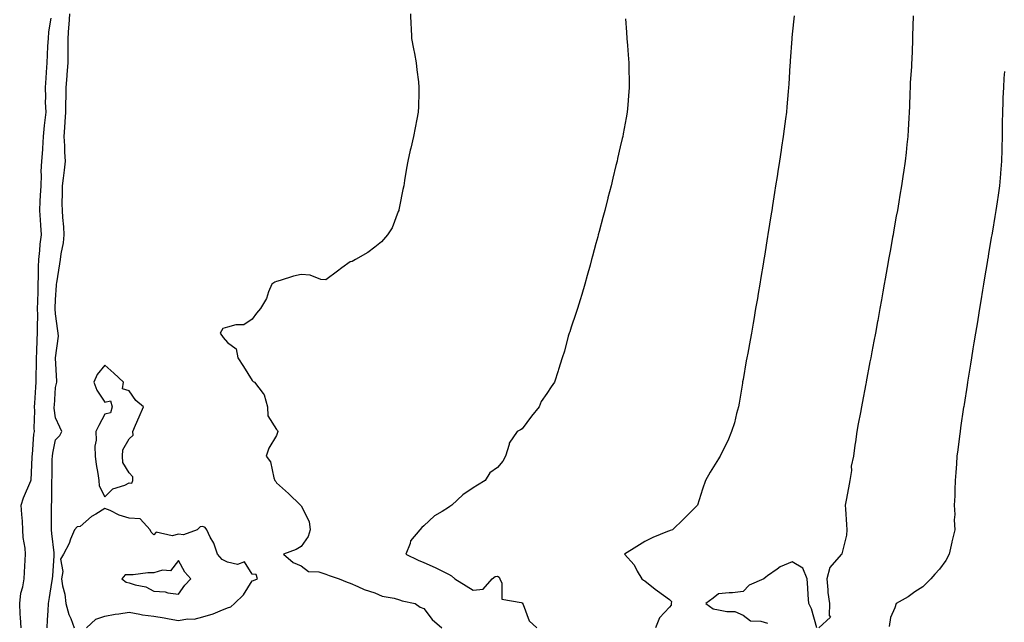
# Model space of a CAD drawing. Units: inches. Extents: x 878723 to 881363, y 7295258 to 7297898.
# Drawn here: x 879393 to 879794, y 7296874 to 7297120 of the extents above; entities that cross this region are included whole.
import ezdxf

# ---------------------------------------------------------------- set-up
doc = ezdxf.new("R2010")
doc.units = ezdxf.units.IN
doc.header["$MEASUREMENT"] = 0
doc.layers.add('Contour_87877295', color=7, linetype='Continuous', true_color=0x89d422)

msp = doc.modelspace()

# ---------------------------------------------------------------- linework, layer by layer
at = {"layer": 'Contour_87877295'}
for points in [[(879393.96, 7296871.92, 3341), (879393.74, 7296876.24, 3341), (879393.64, 7296877.52, 3341), (879393.42, 7296881.92, 3341), (879393.87, 7296886.1, 3341), (879394.76, 7296888.63, 3341), (879395.3, 7296891.92, 3341), (879395.37, 7296894.61, 3341), (879395.68, 7296899.56, 3341), (879395.75, 7296901.92, 3341), (879395.61, 7296904.36, 3341), (879394.87, 7296908.74, 3341), (879394.73, 7296911.92, 3341), (879394.54, 7296915.43, 3341), (879394.27, 7296918.14, 3341), (879394.09, 7296921.92, 3341), (879395.02, 7296924.96, 3341), (879397.99, 7296931.86, 3341), (879398.02, 7296931.92, 3341), (879398.02, 7296931.95, 3341), (879398.05, 7296932.14, 3341), (879398.56, 7296941.41, 3341), (879398.57, 7296941.92, 3341), (879398.65, 7296942.52, 3341), (879399.22, 7296950.75, 3341), (879399.4, 7296951.92, 3341), (879399.33, 7296953.2, 3341), (879399.59, 7296960.38, 3341), (879399.52, 7296961.92, 3341), (879399.62, 7296963.49, 3341), (879399.99, 7296969.99, 3341), (879400.11, 7296971.92, 3341), (879400.12, 7296973.99, 3341), (879400.28, 7296979.68, 3341), (879400.3, 7296981.92, 3341), (879400.41, 7296984.27, 3341), (879400.57, 7296989.4, 3341), (879400.69, 7296991.92, 3341), (879400.63, 7296994.5, 3341), (879400.75, 7296999.21, 3341), (879400.69, 7297001.92, 3341), (879400.78, 7297004.64, 3341), (879400.88, 7297009.09, 3341), (879400.97, 7297011.92, 3341), (879401.14, 7297015.01, 3341), (879401.08, 7297018.89, 3341), (879401.27, 7297021.92, 3341), (879401.68, 7297025.55, 3341), (879401.8, 7297028.17, 3341), (879402.29, 7297031.92, 3341), (879401.97, 7297035.84, 3341), (879401.89, 7297038.07, 3341), (879401.61, 7297041.92, 3341), (879401.8, 7297045.67, 3341), (879401.94, 7297048.02, 3341), (879402.14, 7297051.92, 3341), (879402.35, 7297056.23, 3341), (879402.22, 7297057.74, 3341), (879402.5, 7297061.92, 3341), (879402.79, 7297066.66, 3341), (879402.83, 7297067.14, 3341), (879403.11, 7297071.92, 3341), (879403.53, 7297076.43, 3341), (879403.7, 7297077.57, 3341), (879404.16, 7297081.92, 3341), (879403.98, 7297085.98, 3341), (879404.09, 7297087.96, 3341), (879403.89, 7297091.92, 3341), (879404.22, 7297095.75, 3341), (879404.3, 7297098.17, 3341), (879404.6, 7297101.92, 3341), (879404.75, 7297105.22, 3341), (879404.95, 7297108.81, 3341), (879405.09, 7297111.92, 3341), (879405.32, 7297114.65, 3341), (879406.3, 7297120.17, 3341)], [(879404.66, 7296871.92, 3340), (879404.73, 7296875.24, 3340), (879405.07, 7296878.94, 3340), (879405.15, 7296881.92, 3340), (879405.57, 7296884.4, 3340), (879406.56, 7296890.43, 3340), (879406.81, 7296891.92, 3340), (879406.87, 7296893.1, 3340), (879407.48, 7296901.34, 3340), (879407.51, 7296901.92, 3340), (879407.45, 7296902.52, 3340), (879406.58, 7296910.45, 3340), (879406.44, 7296911.92, 3340), (879406.41, 7296913.56, 3340), (879406.42, 7296920.29, 3340), (879406.38, 7296921.92, 3340), (879406.53, 7296923.44, 3340), (879406.45, 7296930.32, 3340), (879406.58, 7296931.92, 3340), (879406.63, 7296933.35, 3340), (879406.7, 7296940.57, 3340), (879406.75, 7296941.92, 3340), (879406.9, 7296943.07, 3340), (879408.05, 7296948.5, 3340), (879409.72, 7296950.25, 3340), (879410.58, 7296951.92, 3340), (879409.73, 7296953.6, 3340), (879408.05, 7296957.44, 3340), (879407.53, 7296961.4, 3340), (879407.51, 7296961.92, 3340), (879407.54, 7296962.43, 3340), (879408.05, 7296969.8, 3340), (879408.47, 7296971.5, 3340), (879408.59, 7296971.92, 3340), (879408.51, 7296972.38, 3340), (879408.05, 7296981.78, 3340), (879408.05, 7296981.92, 3340), (879408.05, 7296981.95, 3340), (879409.21, 7296990.76, 3340), (879409.07, 7296991.92, 3340), (879408.95, 7296992.82, 3340), (879408.05, 7296999.82, 3340), (879407.91, 7297001.77, 3340), (879407.9, 7297001.92, 3340), (879407.91, 7297002.07, 3340), (879408.05, 7297005.51, 3340), (879408.45, 7297011.52, 3340), (879408.44, 7297011.92, 3340), (879408.5, 7297012.37, 3340), (879409.82, 7297020.14, 3340), (879410.08, 7297021.92, 3340), (879410.34, 7297024.21, 3340), (879411.24, 7297028.74, 3340), (879411.53, 7297031.92, 3340), (879411.38, 7297035.25, 3340), (879410.96, 7297039.01, 3340), (879410.81, 7297041.92, 3340), (879410.74, 7297044.61, 3340), (879410.9, 7297049.07, 3340), (879410.83, 7297051.92, 3340), (879411.22, 7297055.08, 3340), (879411.71, 7297058.26, 3340), (879412.13, 7297061.92, 3340), (879411.76, 7297065.63, 3340), (879411.82, 7297068.15, 3340), (879411.52, 7297071.92, 3340), (879411.78, 7297075.65, 3340), (879411.96, 7297078.01, 3340), (879412.23, 7297081.92, 3340), (879412.28, 7297086.15, 3340), (879412.32, 7297087.65, 3340), (879412.37, 7297091.92, 3340), (879412.73, 7297096.61, 3340), (879412.74, 7297097.22, 3340), (879413.16, 7297101.92, 3340), (879413.17, 7297106.8, 3340), (879413.16, 7297107.04, 3340), (879413.17, 7297111.92, 3340), (879413.48, 7297116.49, 3340), (879413.54, 7297117.42, 3340), (879413.85, 7297121.92, 3340)], [(879552.59, 7297121.92, 3340), (879552.78, 7297117.19, 3340), (879552.8, 7297116.68, 3340), (879552.98, 7297111.92, 3340), (879553.81, 7297107.68, 3340), (879554.18, 7297105.79, 3340), (879554.93, 7297101.92, 3340), (879555.22, 7297099.09, 3340), (879555.79, 7297094.19, 3340), (879556.04, 7297091.92, 3340), (879555.96, 7297089.83, 3340), (879555.82, 7297084.16, 3340), (879555.73, 7297081.92, 3340), (879555.18, 7297079.05, 3340), (879554.51, 7297075.46, 3340), (879553.81, 7297071.92, 3340), (879552.71, 7297067.26, 3340), (879552.5, 7297066.36, 3340), (879551.44, 7297061.92, 3340), (879550.91, 7297059.06, 3340), (879550.21, 7297054.08, 3340), (879549.85, 7297051.92, 3340), (879549.52, 7297050.46, 3340), (879548.05, 7297043.45, 3340), (879547.78, 7297042.18, 3340), (879547.78, 7297041.92, 3340), (879547.54, 7297041.4, 3340), (879545.16, 7297034.81, 3340), (879543.16, 7297031.92, 3340), (879540.81, 7297029.17, 3340), (879538.05, 7297026.92, 3340), (879535.2, 7297024.77, 3340), (879530.25, 7297021.92, 3340), (879528.88, 7297021.09, 3340), (879528.05, 7297020.98, 3340), (879524.6, 7297018.46, 3340), (879522.81, 7297017.16, 3340), (879518.05, 7297013.59, 3340), (879516.13, 7297013.84, 3340), (879511.7, 7297015.56, 3340), (879508.05, 7297015.83, 3340), (879504.88, 7297015.09, 3340), (879499.51, 7297013.38, 3340), (879498.05, 7297012.99, 3340), (879497.32, 7297012.65, 3340), (879496.18, 7297011.92, 3340), (879494.82, 7297008.7, 3340), (879493.94, 7297006.03, 3340), (879491.53, 7297001.92, 3340), (879489.91, 7297000.06, 3340), (879488.05, 7296997.65, 3340), (879484.66, 7296995.31, 3340), (879481.48, 7296995.35, 3340), (879478.05, 7296994.36, 3340), (879476.18, 7296993.79, 3340), (879475.13, 7296991.92, 3340), (879476.28, 7296990.15, 3340), (879478.05, 7296988.08, 3340), (879481.64, 7296985.5, 3340), (879482.29, 7296981.92, 3340), (879484.51, 7296978.38, 3340), (879488.05, 7296972.63, 3340), (879488.45, 7296972.32, 3340), (879489.02, 7296971.92, 3340), (879492.57, 7296967.4, 3340), (879493.02, 7296966.89, 3340), (879494.37, 7296961.92, 3340), (879494.43, 7296958.3, 3340), (879498.05, 7296952.67, 3340), (879498.42, 7296952.29, 3340), (879498.55, 7296951.92, 3340), (879498.43, 7296951.54, 3340), (879498.05, 7296950.25, 3340), (879494.88, 7296945.09, 3340), (879493.74, 7296941.92, 3340), (879495.63, 7296939.5, 3340), (879496.95, 7296933.02, 3340), (879497.39, 7296931.92, 3340), (879497.69, 7296931.56, 3340), (879498.05, 7296930.95, 3340), (879502.85, 7296926.71, 3340), (879507.84, 7296921.92, 3340), (879507.95, 7296921.82, 3340), (879508.05, 7296921.71, 3340), (879511.38, 7296915.26, 3340), (879511.73, 7296911.92, 3340), (879510.88, 7296909.1, 3340), (879508.05, 7296905.06, 3340), (879506.04, 7296903.93, 3340), (879500.92, 7296901.92, 3340), (879504.77, 7296898.64, 3340), (879508.05, 7296897.28, 3340), (879511.07, 7296894.94, 3340), (879515.22, 7296894.74, 3340), (879518.05, 7296893.83, 3340), (879519.4, 7296893.27, 3340), (879523.57, 7296891.92, 3340), (879526.74, 7296890.61, 3340), (879528.05, 7296890.14, 3340), (879531.1, 7296888.86, 3340), (879533.7, 7296887.57, 3340), (879538.05, 7296886.18, 3340), (879541.03, 7296884.9, 3340), (879545.91, 7296884.06, 3340), (879548.05, 7296883.42, 3340), (879549.16, 7296883.02, 3340), (879554.49, 7296881.92, 3340), (879556.58, 7296880.46, 3340), (879558.05, 7296879.83, 3340), (879561.48, 7296875.35, 3340), (879565.42, 7296871.92, 3340)], [(879640.11, 7297119.86, 3341), (879640.62, 7297114.49, 3341), (879640.76, 7297111.92, 3341), (879640.97, 7297109, 3341), (879641.29, 7297105.16, 3341), (879641.51, 7297101.92, 3341), (879641.58, 7297098.39, 3341), (879641.62, 7297095.48, 3341), (879641.67, 7297091.92, 3341), (879641.39, 7297088.58, 3341), (879641.05, 7297084.93, 3341), (879640.78, 7297081.92, 3341), (879640.38, 7297079.59, 3341), (879639.21, 7297073.08, 3341), (879639.01, 7297071.92, 3341), (879638.83, 7297071.14, 3341), (879638.05, 7297067.82, 3341), (879636.94, 7297063.02, 3341), (879636.7, 7297061.92, 3341), (879636.26, 7297060.13, 3341), (879635, 7297054.97, 3341), (879634.28, 7297051.92, 3341), (879633.01, 7297046.96, 3341), (879632.98, 7297046.85, 3341), (879631.74, 7297041.92, 3341), (879630.98, 7297038.99, 3341), (879629.41, 7297033.28, 3341), (879629.04, 7297031.92, 3341), (879628.84, 7297031.14, 3341), (879628.05, 7297028.38, 3341), (879626.71, 7297023.26, 3341), (879626.35, 7297021.92, 3341), (879625.71, 7297019.58, 3341), (879624.61, 7297015.36, 3341), (879623.64, 7297011.92, 3341), (879622.37, 7297007.6, 3341), (879621.69, 7297005.56, 3341), (879620.57, 7297001.92, 3341), (879619.98, 7296999.99, 3341), (879618.05, 7296994.31, 3341), (879617.46, 7296992.52, 3341), (879617.22, 7296991.92, 3341), (879616.87, 7296990.74, 3341), (879615.35, 7296984.62, 3341), (879614.43, 7296981.92, 3341), (879612.88, 7296977.09, 3341), (879612.74, 7296976.61, 3341), (879611.26, 7296971.92, 3341), (879609.95, 7296970.02, 3341), (879608.05, 7296967.33, 3341), (879605.87, 7296964.1, 3341), (879605, 7296961.92, 3341), (879601.82, 7296958.15, 3341), (879598.05, 7296953.02, 3341), (879597.42, 7296952.55, 3341), (879596.01, 7296951.92, 3341), (879592.83, 7296947.14, 3341), (879592.78, 7296946.65, 3341), (879591.23, 7296941.92, 3341), (879590.2, 7296939.77, 3341), (879588.05, 7296937.26, 3341), (879584.94, 7296935.03, 3341), (879583.06, 7296931.92, 3341), (879579.86, 7296930.1, 3341), (879578.05, 7296928.95, 3341), (879573.86, 7296926.11, 3341), (879569.39, 7296921.92, 3341), (879568.59, 7296921.38, 3341), (879568.05, 7296921.02, 3341), (879565.53, 7296919.4, 3341), (879562.38, 7296917.59, 3341), (879558.05, 7296913.53, 3341), (879557.14, 7296912.83, 3341), (879556.37, 7296911.92, 3341), (879552.58, 7296907.39, 3341), (879552.41, 7296906.29, 3341), (879550.75, 7296901.92, 3341), (879555.71, 7296899.58, 3341), (879558.05, 7296898.59, 3341), (879562.69, 7296896.57, 3341), (879564.25, 7296895.73, 3341), (879568.05, 7296893.8, 3341), (879569.3, 7296893.18, 3341), (879570.65, 7296891.92, 3341), (879575.23, 7296889.1, 3341), (879578.05, 7296887.35, 3341), (879582.25, 7296887.72, 3341), (879585.89, 7296891.92, 3341), (879587.13, 7296892.84, 3341), (879588.05, 7296893.07, 3341), (879588.69, 7296892.56, 3341), (879588.96, 7296891.92, 3341), (879589.75, 7296890.22, 3341), (879589.84, 7296883.72, 3341), (879597.61, 7296882.36, 3341), (879598.05, 7296882.11, 3341), (879598.24, 7296882.11, 3341), (879598.27, 7296881.92, 3341), (879598.51, 7296881.46, 3341), (879600.95, 7296874.82, 3341), (879604.09, 7296871.92, 3341)], [(879708.84, 7297121.14, 3342), (879708.05, 7297113.7, 3342), (879707.87, 7297112.1, 3342), (879707.85, 7297111.92, 3342), (879707.84, 7297111.71, 3342), (879707.24, 7297102.73, 3342), (879707.17, 7297101.92, 3342), (879707.11, 7297100.97, 3342), (879706.69, 7297093.28, 3342), (879706.59, 7297091.92, 3342), (879706.45, 7297090.32, 3342), (879705.9, 7297084.07, 3342), (879705.7, 7297081.92, 3342), (879705.34, 7297079.21, 3342), (879704.82, 7297075.15, 3342), (879704.41, 7297071.92, 3342), (879703.74, 7297067.6, 3342), (879703.55, 7297066.42, 3342), (879702.85, 7297061.92, 3342), (879702.2, 7297057.77, 3342), (879701.88, 7297055.75, 3342), (879701.28, 7297051.92, 3342), (879700.83, 7297049.14, 3342), (879700.02, 7297043.88, 3342), (879699.71, 7297041.92, 3342), (879699.48, 7297040.48, 3342), (879698.16, 7297032.03, 3342), (879698.05, 7297031.34, 3342), (879696.72, 7297023.25, 3342), (879696.51, 7297021.92, 3342), (879696.21, 7297020.08, 3342), (879695.31, 7297014.65, 3342), (879694.86, 7297011.92, 3342), (879694.21, 7297008.08, 3342), (879693.87, 7297006.1, 3342), (879693.17, 7297001.92, 3342), (879692.42, 7296997.55, 3342), (879692.16, 7296996.03, 3342), (879691.45, 7296991.92, 3342), (879690.91, 7296989.06, 3342), (879689.97, 7296983.84, 3342), (879689.61, 7296981.92, 3342), (879689.37, 7296980.6, 3342), (879688.05, 7296973.09, 3342), (879687.86, 7296972.12, 3342), (879687.82, 7296971.92, 3342), (879687.77, 7296971.64, 3342), (879686.48, 7296963.48, 3342), (879686.17, 7296961.92, 3342), (879685.42, 7296959.29, 3342), (879684.52, 7296955.45, 3342), (879683.38, 7296951.92, 3342), (879681.86, 7296948.11, 3342), (879679.23, 7296943.1, 3342), (879678.67, 7296941.92, 3342), (879678.46, 7296941.51, 3342), (879678.05, 7296940.75, 3342), (879674.64, 7296935.33, 3342), (879672.77, 7296931.92, 3342), (879671.51, 7296928.46, 3342), (879670.17, 7296924.04, 3342), (879669.46, 7296921.92, 3342), (879668.77, 7296921.2, 3342), (879668.05, 7296920.45, 3342), (879663.79, 7296916.18, 3342), (879659.26, 7296911.92, 3342), (879658.39, 7296911.58, 3342), (879658.05, 7296911.48, 3342), (879657.27, 7296911.14, 3342), (879651.25, 7296908.72, 3342), (879648.05, 7296907.07, 3342), (879644.84, 7296905.13, 3342), (879639.76, 7296901.92, 3342), (879643.7, 7296897.57, 3342), (879644.95, 7296895.02, 3342), (879646.76, 7296891.92, 3342), (879647.52, 7296891.38, 3342), (879648.05, 7296891.06, 3342), (879652.23, 7296887.74, 3342), (879653.14, 7296887.01, 3342), (879658.05, 7296883.54, 3342), (879658.88, 7296882.75, 3342), (879658.79, 7296881.92, 3342), (879658.72, 7296881.25, 3342), (879658.05, 7296880.33, 3342), (879653.98, 7296875.99, 3342), (879652.4, 7296871.92, 3342)], [(879757.26, 7297121.13, 3343), (879757.1, 7297112.87, 3343), (879757.1, 7297111.92, 3343), (879757.08, 7297110.94, 3343), (879756.72, 7297103.25, 3343), (879756.69, 7297101.92, 3343), (879756.61, 7297100.48, 3343), (879756.13, 7297093.84, 3343), (879756.03, 7297091.92, 3343), (879755.95, 7297089.82, 3343), (879755.77, 7297084.2, 3343), (879755.68, 7297081.92, 3343), (879755.53, 7297079.4, 3343), (879755.31, 7297074.66, 3343), (879755.13, 7297071.92, 3343), (879754.79, 7297068.66, 3343), (879754.48, 7297065.49, 3343), (879754.09, 7297061.92, 3343), (879753.39, 7297057.26, 3343), (879753.3, 7297056.67, 3343), (879752.58, 7297051.92, 3343), (879751.91, 7297048.05, 3343), (879751.46, 7297045.33, 3343), (879750.87, 7297041.92, 3343), (879750.44, 7297039.54, 3343), (879749.34, 7297033.21, 3343), (879749.11, 7297031.92, 3343), (879748.95, 7297031.02, 3343), (879748.05, 7297025.98, 3343), (879747.4, 7297022.57, 3343), (879747.28, 7297021.92, 3343), (879747.11, 7297020.97, 3343), (879745.87, 7297014.1, 3343), (879745.49, 7297011.92, 3343), (879744.95, 7297008.82, 3343), (879744.41, 7297005.55, 3343), (879743.79, 7297001.92, 3343), (879742.89, 7296997.08, 3343), (879742.82, 7296996.69, 3343), (879741.95, 7296991.92, 3343), (879741.32, 7296988.65, 3343), (879740.51, 7296984.38, 3343), (879740.04, 7296981.92, 3343), (879739.72, 7296980.25, 3343), (879738.19, 7296972.07, 3343), (879738.17, 7296971.92, 3343), (879738.15, 7296971.82, 3343), (879738.05, 7296971.3, 3343), (879736.52, 7296963.45, 3343), (879736.22, 7296961.92, 3343), (879735.8, 7296959.66, 3343), (879734.9, 7296955.07, 3343), (879734.31, 7296951.92, 3343), (879733.77, 7296947.63, 3343), (879733.59, 7296946.38, 3343), (879733.05, 7296941.92, 3343), (879732.12, 7296937.85, 3343), (879732.17, 7296936.04, 3343), (879731.55, 7296931.92, 3343), (879730.96, 7296929.01, 3343), (879730.07, 7296923.94, 3343), (879729.68, 7296921.92, 3343), (879729.74, 7296920.23, 3343), (879730.23, 7296914.1, 3343), (879730.3, 7296911.92, 3343), (879730.23, 7296909.74, 3343), (879728.25, 7296902.12, 3343), (879728.24, 7296901.92, 3343), (879728.14, 7296901.83, 3343), (879728.05, 7296901.8, 3343), (879723.37, 7296896.6, 3343), (879722.09, 7296891.92, 3343), (879722.58, 7296887.39, 3343), (879722.54, 7296886.4, 3343), (879723.23, 7296881.92, 3343), (879723.08, 7296876.96, 3343), (879723.64, 7296876.33, 3343), (879718.87, 7296871.92, 3343)], [(879794.52, 7297098.39, 3344), (879794.31, 7297095.66, 3344), (879794.05, 7297091.92, 3344), (879793.9, 7297087.77, 3344), (879793.83, 7297086.15, 3344), (879793.68, 7297081.92, 3344), (879793.62, 7297077.5, 3344), (879793.6, 7297076.37, 3344), (879793.55, 7297071.92, 3344), (879793.45, 7297067.32, 3344), (879793.44, 7297066.54, 3344), (879793.33, 7297061.92, 3344), (879792.93, 7297057.05, 3344), (879792.9, 7297056.77, 3344), (879792.49, 7297051.92, 3344), (879791.92, 7297048.04, 3344), (879791.51, 7297045.38, 3344), (879790.98, 7297041.92, 3344), (879790.57, 7297039.4, 3344), (879789.59, 7297033.46, 3344), (879789.33, 7297031.92, 3344), (879789.15, 7297030.82, 3344), (879788.05, 7297024.25, 3344), (879787.72, 7297022.25, 3344), (879787.66, 7297021.92, 3344), (879787.58, 7297021.45, 3344), (879786.3, 7297013.67, 3344), (879786.01, 7297011.92, 3344), (879785.61, 7297009.48, 3344), (879784.88, 7297005.09, 3344), (879784.35, 7297001.92, 3344), (879783.63, 7296997.5, 3344), (879783.46, 7296996.5, 3344), (879782.7, 7296991.92, 3344), (879782.05, 7296987.93, 3344), (879781.65, 7296985.52, 3344), (879781.06, 7296981.92, 3344), (879780.65, 7296979.32, 3344), (879779.7, 7296973.57, 3344), (879779.44, 7296971.92, 3344), (879779.26, 7296970.71, 3344), (879778.05, 7296962.91, 3344), (879777.92, 7296962.05, 3344), (879777.9, 7296961.92, 3344), (879777.87, 7296961.74, 3344), (879776.64, 7296953.34, 3344), (879776.42, 7296951.92, 3344), (879776.18, 7296950.05, 3344), (879775.47, 7296944.5, 3344), (879775.14, 7296941.92, 3344), (879774.93, 7296938.8, 3344), (879774.7, 7296935.27, 3344), (879774.49, 7296931.92, 3344), (879774.25, 7296928.12, 3344), (879774.25, 7296925.72, 3344), (879773.97, 7296921.92, 3344), (879774.26, 7296918.13, 3344), (879774.08, 7296915.89, 3344), (879774.31, 7296911.92, 3344), (879773.12, 7296906.99, 3344), (879773.09, 7296906.88, 3344), (879772.03, 7296901.92, 3344), (879770.61, 7296899.36, 3344), (879768.05, 7296895.8, 3344), (879766.15, 7296893.82, 3344), (879764.52, 7296891.92, 3344), (879761.31, 7296888.66, 3344), (879758.05, 7296886.66, 3344), (879755.33, 7296884.64, 3344), (879750.38, 7296881.92, 3344), (879749.8, 7296880.17, 3344), (879748.05, 7296876.21, 3344), (879747.48, 7296872.5, 3344)], [(879420.7, 7296871.92, 3340), (879424.47, 7296875.5, 3340), (879428.05, 7296876.67, 3340), (879432.36, 7296877.61, 3340), (879433.8, 7296877.66, 3340), (879438.05, 7296878.36, 3340), (879442.35, 7296877.61, 3340), (879443.41, 7296877.28, 3340), (879448.05, 7296876.71, 3340), (879452.22, 7296876.1, 3340), (879454.32, 7296875.65, 3340), (879458.05, 7296875.03, 3340), (879461.74, 7296875.61, 3340), (879464.48, 7296875.48, 3340), (879468.05, 7296876.42, 3340), (879472.28, 7296877.69, 3340), (879475.08, 7296878.95, 3340), (879478.05, 7296880.07, 3340), (879479.39, 7296880.58, 3340), (879480.97, 7296881.92, 3340), (879484.54, 7296885.43, 3340), (879488.05, 7296891.12, 3340), (879488.65, 7296891.32, 3340), (879490.28, 7296891.92, 3340), (879489.77, 7296893.65, 3340), (879488.05, 7296893.83, 3340), (879484.95, 7296898.81, 3340), (879482.14, 7296897.83, 3340), (879478.05, 7296898.77, 3340), (879475.95, 7296899.81, 3340), (879473.93, 7296901.92, 3340), (879472.54, 7296906.41, 3340), (879471.04, 7296908.93, 3340), (879469.6, 7296911.92, 3340), (879469, 7296912.87, 3340), (879468.05, 7296913.21, 3340), (879466.91, 7296913.06, 3340), (879465.65, 7296911.92, 3340), (879460.14, 7296909.83, 3340), (879458.05, 7296910.06, 3340), (879455.59, 7296909.46, 3340), (879449.04, 7296910.93, 3340), (879448.05, 7296909.89, 3340), (879447.01, 7296910.88, 3340), (879446.56, 7296911.92, 3340), (879442.47, 7296916.33, 3340), (879438.05, 7296916.61, 3340), (879433.96, 7296917.84, 3340), (879430.27, 7296919.69, 3340), (879428.05, 7296920.61, 3340), (879424.4, 7296918.28, 3340), (879422.7, 7296917.27, 3340), (879418.05, 7296913.26, 3340), (879416.81, 7296913.16, 3340), (879415.76, 7296911.92, 3340), (879414.16, 7296908.02, 3340), (879413.6, 7296906.37, 3340), (879411.28, 7296901.92, 3340), (879409.98, 7296900, 3340), (879411.05, 7296894.92, 3340), (879410.43, 7296891.92, 3340), (879410.89, 7296889.08, 3340), (879411.81, 7296885.68, 3340), (879412.28, 7296881.92, 3340), (879413.49, 7296877.37, 3340), (879414.21, 7296875.76, 3340), (879415.57, 7296871.92, 3340)], [(879718.03, 7296871.94, 3343), (879715.88, 7296879.75, 3343), (879714.88, 7296881.92, 3343), (879714.57, 7296885.4, 3343), (879714.46, 7296888.33, 3343), (879714.1, 7296891.92, 3343), (879712.35, 7296896.23, 3343), (879708.05, 7296898.89, 3343), (879703.19, 7296896.78, 3343), (879701.98, 7296895.85, 3343), (879698.05, 7296893.09, 3343), (879697.32, 7296892.64, 3343), (879696.51, 7296891.92, 3343), (879690.57, 7296889.4, 3343), (879688.05, 7296886.76, 3343), (879683.69, 7296886.29, 3343), (879682.41, 7296886.28, 3343), (879678.05, 7296885.88, 3343), (879675.89, 7296884.08, 3343), (879672.85, 7296881.92, 3343), (879675.8, 7296879.66, 3343), (879678.05, 7296879.37, 3343), (879681.38, 7296878.59, 3343), (879684.71, 7296878.58, 3343), (879688.05, 7296877.14, 3343), (879691.02, 7296874.89, 3343), (879695.22, 7296874.75, 3343), (879698.05, 7296873.85, 3343)]]:
    msp.add_polyline3d(points, dxfattribs=at)
for points in [[(879438.05, 7296930.96, 3340), (879439.03, 7296930.93, 3340), (879439.44, 7296931.92, 3340), (879439.56, 7296933.42, 3340), (879438.05, 7296935.04, 3340), (879435.43, 7296939.3, 3340), (879435.33, 7296941.92, 3340), (879435.47, 7296944.5, 3340), (879438.05, 7296948.9, 3340), (879439.58, 7296950.4, 3340), (879439.51, 7296951.92, 3340), (879440.65, 7296954.52, 3340), (879442.09, 7296957.88, 3340), (879443.91, 7296961.92, 3340), (879440.69, 7296964.56, 3340), (879438.05, 7296968.44, 3340), (879435.34, 7296969.21, 3340), (879435.73, 7296971.92, 3340), (879431.73, 7296975.6, 3340), (879428.05, 7296978.94, 3340), (879424.93, 7296975.05, 3340), (879423.67, 7296971.92, 3340), (879424.86, 7296968.73, 3340), (879428.05, 7296963.85, 3340), (879430.46, 7296964.33, 3340), (879431.02, 7296961.92, 3340), (879430.46, 7296959.51, 3340), (879428.05, 7296958.93, 3340), (879425.65, 7296954.32, 3340), (879424.45, 7296951.92, 3340), (879424.52, 7296948.39, 3340), (879424.08, 7296945.89, 3340), (879424.13, 7296941.92, 3340), (879424.56, 7296938.43, 3340), (879425.22, 7296934.75, 3340), (879425.61, 7296931.92, 3340), (879425.85, 7296929.72, 3340), (879428.05, 7296925.28, 3340), (879431.37, 7296928.6, 3340), (879436.19, 7296930.05, 3340)], [(879458.05, 7296885.73, 3341), (879460.66, 7296889.3, 3341), (879463.1, 7296891.92, 3341), (879460.71, 7296894.59, 3341), (879458.05, 7296899.46, 3341), (879454.83, 7296895.14, 3341), (879451.59, 7296895.46, 3341), (879448.05, 7296894.32, 3341), (879445.62, 7296894.35, 3341), (879439.64, 7296893.5, 3341), (879438.05, 7296893.52, 3341), (879436.37, 7296893.6, 3341), (879435, 7296891.92, 3341), (879436.75, 7296890.62, 3341), (879438.05, 7296890.31, 3341), (879440.47, 7296889.5, 3341), (879444.77, 7296888.64, 3341), (879448.05, 7296886.95, 3341), (879452.73, 7296886.6, 3341), (879453.7, 7296886.28, 3341)]]:
    msp.add_polyline3d(points, close=True, dxfattribs=at)

doc.saveas('drawing.dxf')
